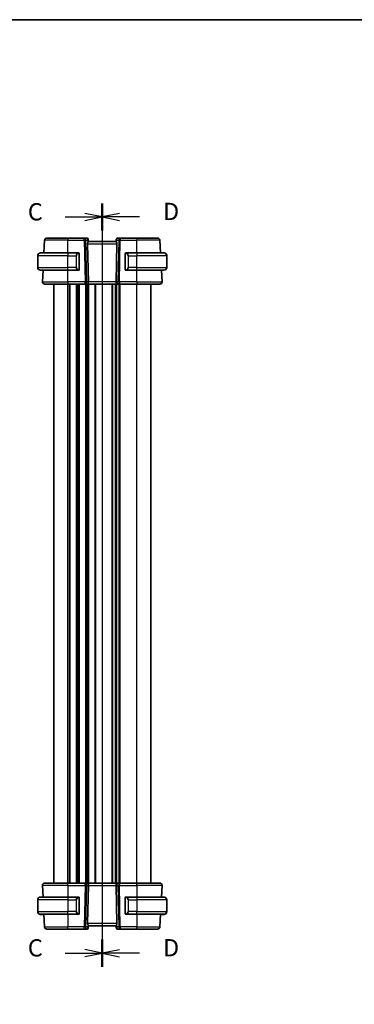
# Model space of a CAD drawing. Units: millimetres. Extents: x 0 to 5514, y 0 to 843.
# Drawn here: x 1210 to 1355, y 416 to 843 of the extents above; entities that cross this region are included whole.
import ezdxf

# ---------------------------------------------------------------- set-up
doc = ezdxf.new("R2010")
doc.units = ezdxf.units.MM
for name, color, linetype, lineweight in [('Border (ISO)', 7, 'Continuous', 35), ('Dimension (ISO)', 7, 'Continuous', 18), ('Section Line (ISO)', 7, 'Continuous', 25), ('Visible (ISO)', 7, 'Continuous', 35), ('Visible Narrow (ISO)', 7, 'Continuous', 25)]:
    doc.layers.add(name, color=color, linetype=linetype, lineweight=lineweight)
doc.styles.add('Note Text (TK)', font='txt')
doc.dimstyles.new('Default - Method 1b (TK)', dxfattribs={"dimscale": 2.5, "dimtxt": 2.5, "dimasz": 2.5, "dimexe": 1, "dimexo": 1.5, "dimgap": 1, "dimtad": 1, "dimtoh": 1, "dimrnd": 1e-08, "dimdsep": 46, "dimtxsty": 'Note Text (TK)', "dimcen": 0.09, "dimdle": 5, "dimclrd": 100, "dimclre": 100, "dimclrt": 7, "dimadec": 1, "dimazin": 1, "dimtfac": 1, "dimtmove": 0, "dimatfit": 3, "dimfxl": 1, "dimtolj": 1, "dimlwd": -1, "dimlwe": -1, "dimarcsym": 0})

# ---------------------------------------------------------------- blocks, each defined once
blk = doc.blocks.new('図面枠 tk図枠')
at = {"layer": 'Border (ISO)'}
blk.add_line((14.5, 289), (405.5, 289), dxfattribs=at)
blk = doc.blocks.new('2dTransSection2')
at = {"layer": 'Section Line (ISO)', "linetype": 'Continuous'}
for p, q in [((100.55, 262.4), (100.55, 151.97)), ((100.55, 260.45), (98.05, 260.95)), ((95.18, 260.45), (98.05, 260.45)), ((98.05, 260.45), (100.55, 260.45)), ((98.05, 259.95), (100.55, 260.45)), ((95.18, 153.93), (98.05, 153.93)), ((100.55, 153.93), (98.05, 154.43)), ((98.05, 153.93), (100.55, 153.93)), ((98.05, 153.43), (100.55, 153.93))]:
    blk.add_line(p, q, dxfattribs=at)
at = {"layer": 'Section Line (ISO)', "linetype": 'Continuous', "lineweight": 50}
for p, q in [((100.55, 262.4), (100.55, 258.49)), ((100.55, 155.89), (100.55, 151.97))]:
    blk.add_line(p, q, dxfattribs=at)
at = {"layer": 'Section Line (ISO)', "char_height": 2.5, "attachment_point": 7, "style": 'Note Text (TK)'}
for insert in [(89.78, 259.17), (89.78, 152.66)]:
    blk.add_mtext('C', dxfattribs=dict(at, insert=insert))
blk = doc.blocks.new('2dTransSection3')
at = {"layer": 'Section Line (ISO)', "linetype": 'Continuous'}
for p, q in [((100.55, 262.41), (100.55, 151.95)), ((103.05, 260.95), (100.55, 260.45)), ((103.05, 260.45), (100.55, 260.45)), ((100.55, 260.45), (103.05, 259.95)), ((105.92, 260.45), (103.05, 260.45)), ((103.05, 154.41), (100.55, 153.91)), ((103.05, 153.91), (100.55, 153.91)), ((100.55, 153.91), (103.05, 153.41)), ((105.92, 153.91), (103.05, 153.91))]:
    blk.add_line(p, q, dxfattribs=at)
at = {"layer": 'Section Line (ISO)', "linetype": 'Continuous', "lineweight": 50}
for p, q in [((100.55, 262.41), (100.55, 258.49)), ((100.55, 155.87), (100.55, 151.95))]:
    blk.add_line(p, q, dxfattribs=at)
at = {"layer": 'Section Line (ISO)', "char_height": 2.5, "attachment_point": 7, "style": 'Note Text (TK)'}
for insert in [(109.32, 259.22), (109.32, 152.68)]:
    blk.add_mtext('D', dxfattribs=dict(at, insert=insert))
blk = doc.blocks.new('*D46')
at = {"layer": 'Defpoints', "color": 0}
for p in [(1390.48, 359.54), (1393.98, 353.48)]:
    blk.add_point(p, dxfattribs=at)
at = {"layer": 'Dimension (ISO)', "color": 100}
for p, q in [((1264.8, 383.51), (1376.64, 383.51)), ((1376.64, 383.51), (1387.35, 364.95)), ((1392, 356.51), (1392.45, 356.51)), ((1392.23, 356.28), (1392.23, 356.73))]:
    blk.add_line(p, q, dxfattribs=at)
blk.add_solid([(1388.26, 365.47), (1386.45, 364.43), (1390.48, 359.54)], dxfattribs=at)
at = {"layer": 'Dimension (ISO)', "color": 7, "insert": (1264.8, 395.04), "char_height": 6.25, "attachment_point": 4, "style": 'Note Text (TK)'}
blk.add_mtext('\\A1; 4-M4 六角穴付ボルト\\P4-M4 Countersunk hole', dxfattribs=at)

msp = doc.modelspace()

# ---------------------------------------------------------------- linework, layer by layer
at = {"layer": 'Visible (ISO)'}
for p, q in [((1221.6341, 748.1921), (1230.637, 748.1921)), ((1237.8098, 748.1921), (1230.637, 748.1921)), ((1239.0476, 748.1921), (1237.8098, 748.1921)), ((1253.4642, 748.1921), (1252.2264, 748.1921)), ((1260.637, 748.1921), (1253.4642, 748.1921)), ((1260.637, 748.1921), (1269.6399, 748.1921)), ((1220.3471, 741.7421), (1220.6355, 747.2444)), ((1239.256, 745.7444), (1239.6142, 729.2444)), ((1239.5457, 747.7357), (1239.557, 747.6068)), ((1239.557, 747.6068), (1239.6378, 746.6831)), ((1251.637, 746.6921), (1239.637, 746.6921)), ((1251.6868, 747.2618), (1251.6318, 746.6326)), ((1252.018, 745.7444), (1251.6598, 729.2444)), ((1251.6868, 747.2618), (1251.7283, 747.7357)), ((1270.9269, 741.7421), (1270.6385, 747.2444)), ((1217.637, 735.4921), (1217.637, 740.4921)), ((1218.887, 741.7421), (1230.637, 741.7421)), ((1235.3415, 741.7421), (1230.637, 741.7421)), ((1235.637, 734.6152), (1235.637, 741.369)), ((1255.637, 741.369), (1255.637, 734.6152)), ((1260.637, 741.7421), (1255.9324, 741.7421)), ((1260.637, 741.7421), (1272.387, 741.7421)), ((1270.9216, 741.8421), (1271.037, 741.8421)), ((1271.0422, 741.7421), (1271.037, 741.8421)), ((1272.1331, 741.8421), (1271.037, 741.8421)), ((1273.637, 740.4921), (1273.637, 740.5921)), ((1273.637, 735.4921), (1273.637, 740.4921)), ((1230.637, 734.2421), (1218.887, 734.2421)), ((1219.6921, 729.2444), (1219.9541, 734.2421)), ((1230.637, 734.2421), (1235.3415, 734.2421)), ((1255.9324, 734.2421), (1260.637, 734.2421)), ((1272.387, 734.2421), (1260.637, 734.2421)), ((1271.5818, 729.2444), (1271.3199, 734.2421)), ((1230.637, 728.1921), (1220.6908, 728.1921)), ((1224.637, 468.1921), (1224.637, 728.1921)), ((1230.637, 728.1921), (1238.2005, 728.1921)), ((1238.2005, 728.1921), (1239.2005, 728.1921)), ((1252.0735, 728.1921), (1239.2005, 728.1921)), ((1251.637, 468.1921), (1251.637, 728.1921)), ((1251.637, 468.1921), (1251.637, 728.1921)), ((1252.0735, 728.1921), (1253.0735, 728.1921)), ((1253.0735, 728.1921), (1260.637, 728.1921)), ((1270.5832, 728.1921), (1260.637, 728.1921)), ((1266.637, 468.1921), (1266.637, 728.1921)), ((1219.6921, 467.1398), (1219.9541, 462.1421)), ((1220.6908, 468.1921), (1230.637, 468.1921)), ((1238.2005, 468.1921), (1230.637, 468.1921)), ((1239.2005, 468.1921), (1238.2005, 468.1921)), ((1239.2005, 468.1921), (1252.0735, 468.1921)), ((1239.256, 450.6398), (1239.6142, 467.1398)), ((1252.018, 450.6398), (1251.6598, 467.1398)), ((1253.0735, 468.1921), (1252.0735, 468.1921)), ((1260.637, 468.1921), (1253.0735, 468.1921)), ((1260.637, 468.1921), (1270.5832, 468.1921)), ((1271.5818, 467.1398), (1271.3199, 462.1421)), ((1218.887, 462.1421), (1230.637, 462.1421)), ((1235.3415, 462.1421), (1230.637, 462.1421)), ((1235.637, 455.0152), (1235.637, 461.769)), ((1255.637, 461.769), (1255.637, 455.0152)), ((1260.637, 462.1421), (1255.9324, 462.1421)), ((1260.637, 462.1421), (1272.387, 462.1421)), ((1217.637, 460.8921), (1217.637, 455.8921)), ((1273.637, 460.8921), (1273.637, 455.8921)), ((1217.637, 455.8921), (1217.637, 455.7921)), ((1230.637, 454.6421), (1218.887, 454.6421)), ((1219.1409, 454.5421), (1220.237, 454.5421)), ((1220.2318, 454.6421), (1220.237, 454.5421)), ((1220.3524, 454.5421), (1220.237, 454.5421)), ((1220.3471, 454.6421), (1220.6355, 449.1398)), ((1230.637, 454.6421), (1235.3415, 454.6421)), ((1255.9324, 454.6421), (1260.637, 454.6421)), ((1272.387, 454.6421), (1260.637, 454.6421)), ((1270.9269, 454.6421), (1270.6385, 449.1398)), ((1271.037, 454.5421), (1270.9216, 454.5421)), ((1271.037, 454.5421), (1271.0422, 454.6421)), ((1271.037, 454.5421), (1272.1331, 454.5421)), ((1273.637, 455.7921), (1273.637, 455.8921)), ((1239.5872, 449.1224), (1239.5457, 448.6485)), ((1239.5872, 449.1224), (1239.6422, 449.7516)), ((1239.637, 449.6921), (1251.637, 449.6921)), ((1251.717, 448.7774), (1251.6362, 449.7011)), ((1230.637, 448.1921), (1221.6341, 448.1921)), ((1230.637, 448.1921), (1237.8098, 448.1921)), ((1237.8098, 448.1921), (1239.0476, 448.1921)), ((1251.7283, 448.6485), (1251.717, 448.7774)), ((1252.2264, 448.1921), (1253.4642, 448.1921)), ((1253.4642, 448.1921), (1260.637, 448.1921)), ((1269.6399, 448.1921), (1260.637, 448.1921))]:
    msp.add_line(p, q, dxfattribs=at)
for centre, radius, start, end in [((1221.6341, 747.1921), 1, 90, 177), ((1239.0476, 747.6921), 0.5, 5, 90), ((1252.2264, 747.6921), 0.5, 90, 175), ((1269.6399, 747.1921), 1, 3, 90), ((1218.887, 740.4921), 1.25, 90, 180), ((1235.437, 741.5421), 0.2, 0, 90), ((1255.837, 741.5421), 0.2, 90, 180), ((1272.387, 740.4921), 1.25, 0, 90), ((1272.387, 740.5921), 1.25, 0, 84.021751), ((1218.887, 735.4921), 1.25, 180, 270), ((1272.387, 735.4921), 1.25, 270, 0), ((1235.437, 734.4421), 0.2, 270, 0), ((1255.837, 734.4421), 0.2, 180, 270), ((1220.6908, 729.1921), 1, 177, 270), ((1270.5832, 729.1921), 1, 270, 3), ((1220.6908, 467.1921), 1, 90, 183), ((1270.5832, 467.1921), 1, 357, 90), ((1218.887, 460.8921), 1.25, 90, 180), ((1235.437, 461.9421), 0.2, 0, 90), ((1255.837, 461.9421), 0.2, 90, 180), ((1272.387, 460.8921), 1.25, 0, 90), ((1218.887, 455.8921), 1.25, 180, 270), ((1218.887, 455.7921), 1.25, 180, 264.021751), ((1235.437, 454.8421), 0.2, 270, 0), ((1255.837, 454.8421), 0.2, 180, 270), ((1272.387, 455.8921), 1.25, 270, 0), ((1272.387, 455.7921), 1.25, 275.978249, 0), ((1221.6341, 449.1921), 1, 183, 270), ((1269.6399, 449.1921), 1, 270, 357), ((1239.0476, 448.6921), 0.5, 270, 355), ((1252.2264, 448.6921), 0.5, 185, 270)]:
    msp.add_arc(centre, radius, start, end, dxfattribs=at)
for centre, major_axis, ratio, start_param, end_param in [((1240.2585, 745.6921), (-0.7473, 0.7201), 0.92857991, 0.22028538, 0.75155876), ((1251.0155, 745.6921), (-0.7473, -0.7201), 0.92857991, 2.39003389, 3.14667495), ((1239.2005, 729.1921), (0, -1), 0.41421356, 0, 1.6231562), ((1252.0735, 729.1921), (0, 1), 0.41421356, 1.51843645, 3.14159265), ((1239.2005, 467.1921), (0, -1), 0.41421356, 1.51843645, 3.14159265), ((1252.0735, 467.1921), (0, 1), 0.41421356, 0, 1.6231562), ((1240.2585, 450.6921), (0.7473, 0.7201), 0.92857991, 2.39003389, 3.14667495), ((1251.0155, 450.6921), (0.7473, -0.7201), 0.92857991, 0.22028538, 0.75155876)]:
    msp.add_ellipse(centre, major_axis=major_axis, ratio=ratio, start_param=start_param, end_param=end_param, dxfattribs=at)
for points, knots in [([(1239.3832, 746.2432), (1239.3903, 746.2553), (1239.3973, 746.2672), (1239.4547, 746.3627), (1239.5077, 746.4444), (1239.5906, 746.5771), (1239.6204, 746.628), (1239.6362, 746.6687), (1239.6383, 746.6773), (1239.6378, 746.6831)], [0.3797471219, 0.3797471219, 0.3797471219, 0.3797471219, 0.3845079388, 0.3845079388, 0.4191014132, 0.4191014132, 0.4536948877, 0.4536948877, 0.4663146534, 0.4663146534, 0.4663146534, 0.4663146534]), ([(1251.7594, 746.4157), (1251.7203, 746.4558), (1251.6863, 746.499), (1251.6409, 746.5753), (1251.6298, 746.6084), (1251.6318, 746.6325), (1251.6318, 746.6325), (1251.6318, 746.6326)], [0.0417657061, 0.0417657061, 0.0417657061, 0.0417657061, 0.0627715486, 0.0627715486, 0.0839199023, 0.0839199023, 0.0839815879, 0.0839815879, 0.0839815879, 0.0839815879]), ([(1235.637, 741.369), (1235.637, 741.4382), (1235.637, 741.5304), (1235.637, 741.5403), (1235.637, 741.542), (1235.637, 741.5421), (1235.637, 741.5421)], [0, 0, 0, 0, 0.85253061, 0.85253061, 0.85253061, 1, 1, 1, 1]), ([(1255.637, 741.5421), (1255.637, 741.5421), (1255.637, 741.4818), (1255.637, 741.4064), (1255.637, 741.3935), (1255.637, 741.3809), (1255.637, 741.369)], [0, 0, 0, 0, 0.85378669, 0.85378669, 0.85378669, 1, 1, 1, 1]), ([(1235.637, 734.4421), (1235.637, 734.4421), (1235.637, 734.5024), (1235.637, 734.5778), (1235.637, 734.5907), (1235.637, 734.6033), (1235.637, 734.6152)], [0, 0, 0, 0, 0.85378669, 0.85378669, 0.85378669, 1, 1, 1, 1]), ([(1255.637, 734.6152), (1255.637, 734.546), (1255.637, 734.4538), (1255.637, 734.4439), (1255.637, 734.4422), (1255.637, 734.4421), (1255.637, 734.4421)], [0, 0, 0, 0, 0.85253061, 0.85253061, 0.85253061, 1, 1, 1, 1]), ([(1235.637, 461.769), (1235.637, 461.8382), (1235.637, 461.9304), (1235.637, 461.9403), (1235.637, 461.942), (1235.637, 461.9421), (1235.637, 461.9421)], [0, 0, 0, 0, 0.85253061, 0.85253061, 0.85253061, 1, 1, 1, 1]), ([(1255.637, 461.9421), (1255.637, 461.9421), (1255.637, 461.8818), (1255.637, 461.8064), (1255.637, 461.7935), (1255.637, 461.7809), (1255.637, 461.769)], [0, 0, 0, 0, 0.85378669, 0.85378669, 0.85378669, 1, 1, 1, 1]), ([(1235.637, 454.8421), (1235.637, 454.8421), (1235.637, 454.9024), (1235.637, 454.9778), (1235.637, 454.9907), (1235.637, 455.0033), (1235.637, 455.0152)], [0, 0, 0, 0, 0.85378669, 0.85378669, 0.85378669, 1, 1, 1, 1]), ([(1255.637, 455.0152), (1255.637, 454.946), (1255.637, 454.8538), (1255.637, 454.8439), (1255.637, 454.8422), (1255.637, 454.8421), (1255.637, 454.8421)], [0, 0, 0, 0, 0.85253061, 0.85253061, 0.85253061, 1, 1, 1, 1]), ([(1239.5146, 449.9685), (1239.5537, 449.9284), (1239.5876, 449.8852), (1239.6331, 449.8089), (1239.6442, 449.7758), (1239.6422, 449.7517), (1239.6422, 449.7517), (1239.6422, 449.7516)], [0.0417657061, 0.0417657061, 0.0417657061, 0.0417657061, 0.0627715486, 0.0627715486, 0.0839199023, 0.0839199023, 0.0839815879, 0.0839815879, 0.0839815879, 0.0839815879]), ([(1251.8908, 450.141), (1251.8837, 450.1289), (1251.8767, 450.117), (1251.8193, 450.0215), (1251.7663, 449.9398), (1251.6834, 449.8071), (1251.6536, 449.7562), (1251.6378, 449.7155), (1251.6357, 449.7069), (1251.6362, 449.7011)], [0.3797471219, 0.3797471219, 0.3797471219, 0.3797471219, 0.3845079388, 0.3845079388, 0.4191014132, 0.4191014132, 0.4536948877, 0.4536948877, 0.4663146534, 0.4663146534, 0.4663146534, 0.4663146534])]:
    msp.add_open_spline(points, degree=3, knots=knots, dxfattribs=at)
for points in [[(1235.3415, 741.7421), (1235.3437, 741.7421), (1235.3456, 741.7421), (1235.3475, 741.7421)], [(1235.3777, 741.7421), (1235.3662, 741.7421), (1235.3555, 741.7421), (1235.3479, 741.7421)], [(1235.3844, 741.7421), (1235.3889, 741.7421), (1235.3932, 741.7421), (1235.3974, 741.7421)], [(1235.437, 741.7421), (1235.437, 741.7421), (1235.4131, 741.7421), (1235.3886, 741.7421)], [(1255.8854, 741.7421), (1255.8609, 741.7421), (1255.837, 741.7421), (1255.837, 741.7421)], [(1255.8766, 741.7421), (1255.8808, 741.7421), (1255.8851, 741.7421), (1255.8896, 741.7421)], [(1255.9067, 741.7421), (1255.9033, 741.7421), (1255.8999, 741.7421), (1255.8963, 741.7421)], [(1255.9032, 741.7421), (1255.9124, 741.7421), (1255.921, 741.7421), (1255.9324, 741.7421)], [(1272.3429, 741.8421), (1272.2762, 741.8421), (1272.1611, 741.8421), (1272.1331, 741.8421)], [(1272.3452, 741.8421), (1272.3594, 741.8421), (1272.3736, 741.8421), (1272.387, 741.8421)], [(1272.4143, 741.8411), (1272.401, 741.8417), (1272.3907, 741.8421), (1272.387, 741.8421)], [(1272.4142, 741.8418), (1272.4189, 741.8417), (1272.4236, 741.8416), (1272.4282, 741.8414)], [(1272.4866, 741.8373), (1272.4687, 741.8384), (1272.4461, 741.8396), (1272.4268, 741.8405)], [(1272.4871, 741.8381), (1272.4972, 741.8373), (1272.5074, 741.8363), (1272.5172, 741.8353)], [(1235.3708, 734.2421), (1235.3616, 734.2421), (1235.353, 734.2421), (1235.3415, 734.2421)], [(1235.3673, 734.2421), (1235.3706, 734.2421), (1235.3741, 734.2421), (1235.3777, 734.2421)], [(1235.3974, 734.2421), (1235.3932, 734.2421), (1235.3889, 734.2421), (1235.3844, 734.2421)], [(1235.3886, 734.2421), (1235.4131, 734.2421), (1235.437, 734.2421), (1235.437, 734.2421)], [(1255.837, 734.2421), (1255.837, 734.2421), (1255.8609, 734.2421), (1255.8854, 734.2421)], [(1255.8896, 734.2421), (1255.8851, 734.2421), (1255.8808, 734.2421), (1255.8766, 734.2421)], [(1255.8963, 734.2421), (1255.9077, 734.2421), (1255.9185, 734.2421), (1255.9261, 734.2421)], [(1255.9324, 734.2421), (1255.9303, 734.2421), (1255.9284, 734.2421), (1255.9265, 734.2421)], [(1235.3415, 462.1421), (1235.3437, 462.1421), (1235.3456, 462.1421), (1235.3475, 462.1421)], [(1235.3777, 462.1421), (1235.3662, 462.1421), (1235.3555, 462.1421), (1235.3479, 462.1421)], [(1235.3844, 462.1421), (1235.3889, 462.1421), (1235.3932, 462.1421), (1235.3974, 462.1421)], [(1235.437, 462.1421), (1235.437, 462.1421), (1235.4131, 462.1421), (1235.3886, 462.1421)], [(1255.8854, 462.1421), (1255.8609, 462.1421), (1255.837, 462.1421), (1255.837, 462.1421)], [(1255.8766, 462.1421), (1255.8808, 462.1421), (1255.8851, 462.1421), (1255.8896, 462.1421)], [(1255.9067, 462.1421), (1255.9033, 462.1421), (1255.8999, 462.1421), (1255.8963, 462.1421)], [(1255.9032, 462.1421), (1255.9124, 462.1421), (1255.921, 462.1421), (1255.9324, 462.1421)], [(1218.7869, 454.5461), (1218.7768, 454.5469), (1218.7666, 454.5479), (1218.7568, 454.5489)], [(1218.7873, 454.5469), (1218.8053, 454.5458), (1218.8279, 454.5446), (1218.8472, 454.5437)], [(1218.8598, 454.5424), (1218.8551, 454.5425), (1218.8504, 454.5426), (1218.8458, 454.5428)], [(1218.8597, 454.5431), (1218.873, 454.5425), (1218.8833, 454.5421), (1218.887, 454.5421)], [(1218.9288, 454.5421), (1218.9146, 454.5421), (1218.9004, 454.5421), (1218.887, 454.5421)], [(1218.9311, 454.5421), (1218.9978, 454.5421), (1219.1129, 454.5421), (1219.1409, 454.5421)], [(1235.3708, 454.6421), (1235.3616, 454.6421), (1235.353, 454.6421), (1235.3415, 454.6421)], [(1235.3673, 454.6421), (1235.3706, 454.6421), (1235.3741, 454.6421), (1235.3777, 454.6421)], [(1235.3974, 454.6421), (1235.3932, 454.6421), (1235.3889, 454.6421), (1235.3844, 454.6421)], [(1235.3886, 454.6421), (1235.4131, 454.6421), (1235.437, 454.6421), (1235.437, 454.6421)], [(1255.837, 454.6421), (1255.837, 454.6421), (1255.8609, 454.6421), (1255.8854, 454.6421)], [(1255.8896, 454.6421), (1255.8851, 454.6421), (1255.8808, 454.6421), (1255.8766, 454.6421)], [(1255.8963, 454.6421), (1255.9077, 454.6421), (1255.9185, 454.6421), (1255.9261, 454.6421)], [(1255.9324, 454.6421), (1255.9303, 454.6421), (1255.9284, 454.6421), (1255.9265, 454.6421)], [(1272.1331, 454.5421), (1272.1685, 454.5421), (1272.3438, 454.5421), (1272.3834, 454.5421)], [(1272.387, 454.5421), (1272.3859, 454.5421), (1272.3849, 454.5421), (1272.3838, 454.5421)], [(1272.387, 454.5421), (1272.3907, 454.5421), (1272.401, 454.5425), (1272.4143, 454.5431)], [(1272.4282, 454.5428), (1272.4236, 454.5426), (1272.4189, 454.5425), (1272.4142, 454.5424)], [(1272.4268, 454.5437), (1272.4461, 454.5446), (1272.4687, 454.5458), (1272.4866, 454.5469)], [(1272.5172, 454.5489), (1272.5074, 454.5479), (1272.4972, 454.5469), (1272.4871, 454.5461)]]:
    msp.add_open_spline(points, degree=3, dxfattribs=at)
at = {"layer": 'Visible Narrow (ISO)'}
for p, q in [((1230.637, 748.1921), (1230.637, 747.2444)), ((1237.8098, 747.2444), (1237.8098, 748.1921)), ((1253.4642, 748.1921), (1253.4642, 747.2444)), ((1260.637, 748.1921), (1260.637, 747.2444)), ((1230.637, 747.2444), (1220.6355, 747.2444)), ((1230.637, 747.2444), (1237.8098, 747.2444)), ((1230.637, 741.7421), (1230.637, 747.2444)), ((1237.8098, 747.2444), (1238.2005, 729.2444)), ((1238.9066, 729.2444), (1238.5159, 747.2444)), ((1238.5159, 747.2444), (1239.2956, 747.2444)), ((1239.256, 745.7444), (1252.018, 745.7444)), ((1239.2956, 747.2444), (1239.3832, 746.2432)), ((1251.7594, 746.4157), (1251.8319, 747.2444)), ((1251.8319, 747.2444), (1252.7581, 747.2444)), ((1252.7581, 747.2444), (1252.3673, 729.2444)), ((1253.0735, 729.2444), (1253.4642, 747.2444)), ((1253.4642, 747.2444), (1260.637, 747.2444)), ((1270.6385, 747.2444), (1260.637, 747.2444)), ((1260.637, 741.7421), (1260.637, 747.2444)), ((1230.637, 740.4921), (1217.637, 740.4921)), ((1230.637, 741.7421), (1230.637, 740.4921)), ((1230.637, 740.4921), (1234.3042, 740.4921)), ((1230.637, 735.4921), (1230.637, 740.4921)), ((1234.3042, 740.4921), (1234.4456, 740.4921)), ((1234.3042, 740.4921), (1234.3042, 735.4921)), ((1234.4456, 735.4921), (1234.4456, 740.4921)), ((1235.5784, 741.369), (1235.637, 741.369)), ((1235.5784, 741.369), (1235.5784, 734.6152)), ((1255.637, 741.369), (1255.6956, 741.369)), ((1255.6956, 734.6152), (1255.6956, 741.369)), ((1256.9698, 740.4921), (1256.8284, 740.4921)), ((1256.8284, 740.4921), (1256.8284, 735.4921)), ((1256.9698, 735.4921), (1256.9698, 740.4921)), ((1256.9698, 740.4921), (1260.637, 740.4921)), ((1260.637, 741.7421), (1260.637, 740.4921)), ((1273.637, 740.4921), (1260.637, 740.4921)), ((1260.637, 735.4921), (1260.637, 740.4921)), ((1272.1331, 741.8421), (1272.1331, 741.7421)), ((1273.637, 740.5921), (1273.633, 740.5921)), ((1217.637, 735.4921), (1230.637, 735.4921)), ((1234.3042, 735.4921), (1230.637, 735.4921)), ((1230.637, 734.2421), (1230.637, 735.4921)), ((1234.3042, 735.4921), (1234.4456, 735.4921)), ((1256.9698, 735.4921), (1256.8284, 735.4921)), ((1260.637, 735.4921), (1256.9698, 735.4921)), ((1260.637, 734.2421), (1260.637, 735.4921)), ((1260.637, 735.4921), (1273.637, 735.4921)), ((1230.637, 729.2444), (1230.637, 734.2421)), ((1235.637, 734.6152), (1235.5784, 734.6152)), ((1255.6956, 734.6152), (1255.637, 734.6152)), ((1260.637, 729.2444), (1260.637, 734.2421)), ((1219.6921, 729.2444), (1230.637, 729.2444)), ((1230.637, 729.2444), (1230.637, 728.1921)), ((1238.2005, 729.2444), (1230.637, 729.2444)), ((1230.637, 468.1921), (1230.637, 728.1921)), ((1231.4021, 468.1921), (1231.4021, 728.1921)), ((1231.749, 468.1921), (1231.749, 728.1921)), ((1234.5249, 468.1921), (1234.5249, 728.1921)), ((1234.8719, 468.1921), (1234.8719, 728.1921)), ((1235.4021, 468.1921), (1235.4021, 728.1921)), ((1235.749, 468.1921), (1235.749, 728.1921)), ((1238.2005, 728.1921), (1238.2005, 729.2444)), ((1238.5249, 468.1921), (1238.5249, 728.1921)), ((1238.8719, 468.1921), (1238.8719, 728.1921)), ((1239.6142, 729.2444), (1238.9066, 729.2444)), ((1239.4021, 468.1921), (1239.4021, 728.1921)), ((1251.6598, 729.2444), (1239.6142, 729.2444)), ((1239.749, 468.1921), (1239.749, 728.1921)), ((1242.5249, 468.1921), (1242.5249, 728.1921)), ((1242.8719, 468.1921), (1242.8719, 728.1921)), ((1249.9021, 468.1921), (1249.9021, 728.1921)), ((1250.249, 468.1921), (1250.249, 728.1921)), ((1251.3761, 468.1921), (1251.3761, 728.1921)), ((1252.3673, 729.2444), (1251.6598, 729.2444)), ((1251.8979, 468.1921), (1251.8979, 728.1921)), ((1253.0249, 468.1921), (1253.0249, 728.1921)), ((1253.0735, 729.2444), (1253.0735, 728.1921)), ((1260.637, 729.2444), (1253.0735, 729.2444)), ((1253.3719, 468.1921), (1253.3719, 728.1921)), ((1260.637, 729.2444), (1260.637, 728.1921)), ((1260.637, 729.2444), (1271.5818, 729.2444)), ((1260.637, 468.1921), (1260.637, 728.1921)), ((1230.637, 467.1398), (1219.6921, 467.1398)), ((1230.637, 467.1398), (1230.637, 468.1921)), ((1230.637, 467.1398), (1238.2005, 467.1398)), ((1230.637, 467.1398), (1230.637, 462.1421)), ((1238.2005, 467.1398), (1237.8098, 449.1398)), ((1238.2005, 467.1398), (1238.2005, 468.1921)), ((1238.5159, 449.1398), (1238.9066, 467.1398)), ((1238.9066, 467.1398), (1239.6142, 467.1398)), ((1239.6142, 467.1398), (1251.6598, 467.1398)), ((1251.6598, 467.1398), (1252.3673, 467.1398)), ((1252.3673, 467.1398), (1252.7581, 449.1398)), ((1253.0735, 468.1921), (1253.0735, 467.1398)), ((1253.4642, 449.1398), (1253.0735, 467.1398)), ((1253.0735, 467.1398), (1260.637, 467.1398)), ((1260.637, 467.1398), (1260.637, 468.1921)), ((1271.5818, 467.1398), (1260.637, 467.1398)), ((1260.637, 467.1398), (1260.637, 462.1421)), ((1230.637, 462.1421), (1230.637, 460.8921)), ((1235.5784, 461.769), (1235.637, 461.769)), ((1235.5784, 461.769), (1235.5784, 455.0152)), ((1255.637, 461.769), (1255.6956, 461.769)), ((1255.6956, 455.0152), (1255.6956, 461.769)), ((1260.637, 462.1421), (1260.637, 460.8921)), ((1230.637, 460.8921), (1217.637, 460.8921)), ((1230.637, 460.8921), (1234.3042, 460.8921)), ((1230.637, 460.8921), (1230.637, 455.8921)), ((1234.3042, 460.8921), (1234.4456, 460.8921)), ((1234.3042, 460.8921), (1234.3042, 455.8921)), ((1234.4456, 455.8921), (1234.4456, 460.8921)), ((1256.9698, 460.8921), (1256.8284, 460.8921)), ((1256.8284, 460.8921), (1256.8284, 455.8921)), ((1256.9698, 460.8921), (1260.637, 460.8921)), ((1256.9698, 455.8921), (1256.9698, 460.8921)), ((1273.637, 460.8921), (1260.637, 460.8921)), ((1260.637, 460.8921), (1260.637, 455.8921)), ((1217.637, 455.8921), (1230.637, 455.8921)), ((1217.637, 455.7921), (1217.641, 455.7921)), ((1219.1409, 454.5421), (1219.1409, 454.6421)), ((1234.3042, 455.8921), (1230.637, 455.8921)), ((1230.637, 454.6421), (1230.637, 455.8921)), ((1230.637, 454.6421), (1230.637, 449.1398)), ((1234.3042, 455.8921), (1234.4456, 455.8921)), ((1235.637, 455.0152), (1235.5784, 455.0152)), ((1255.6956, 455.0152), (1255.637, 455.0152)), ((1256.9698, 455.8921), (1256.8284, 455.8921)), ((1260.637, 455.8921), (1256.9698, 455.8921)), ((1260.637, 454.6421), (1260.637, 455.8921)), ((1260.637, 455.8921), (1273.637, 455.8921)), ((1260.637, 454.6421), (1260.637, 449.1398)), ((1272.1331, 454.6421), (1272.1331, 454.5421)), ((1273.637, 455.7921), (1273.633, 455.7921)), ((1220.6355, 449.1398), (1230.637, 449.1398)), ((1230.637, 448.1921), (1230.637, 449.1398)), ((1237.8098, 449.1398), (1230.637, 449.1398)), ((1237.8098, 448.1921), (1237.8098, 449.1398)), ((1239.4421, 449.1398), (1238.5159, 449.1398)), ((1252.018, 450.6398), (1239.256, 450.6398)), ((1239.5146, 449.9685), (1239.4421, 449.1398)), ((1251.9784, 449.1398), (1251.8908, 450.141)), ((1252.7581, 449.1398), (1251.9784, 449.1398)), ((1253.4642, 449.1398), (1253.4642, 448.1921)), ((1260.637, 449.1398), (1253.4642, 449.1398)), ((1260.637, 448.1921), (1260.637, 449.1398)), ((1260.637, 449.1398), (1270.6385, 449.1398))]:
    msp.add_line(p, q, dxfattribs=at)
for centre, start, end in [((1235.4956, 740.4921), 95.978249, 180), ((1255.7784, 740.4921), 0, 84.021751), ((1235.4956, 735.4921), 180, 264.021751), ((1255.7784, 735.4921), 275.978249, 0), ((1235.4956, 460.8921), 95.978249, 180), ((1255.7784, 460.8921), 0, 84.021751), ((1235.4956, 455.8921), 180, 264.021751), ((1255.7784, 455.8921), 275.978249, 0)]:
    msp.add_arc(centre, 1.05, start, end, dxfattribs=at)
for centre, major_axis, ratio, start_param, end_param in [((1237.8098, 747.1921), (0, 1), 0.70710678, 4.76474886, 6.28318531), ((1239.0913, 747.1921), (0.05, -0.9998), 0.35278212, 2.38964384, 3.12396315), ((1252.1827, 747.1921), (0.05, 0.9998), 0.35278212, 0.0176295, 1.53606595), ((1253.4642, 747.1921), (0, 1), 0.70710678, 0, 1.51843645), ((1237.8098, 747.1921), (0.9998, 0.0217), 0.05232366, 0.78539752, 1.56966048), ((1238.5894, 747.1921), (0.5243, 0.952), 0.58409833, 5.07598072, 5.86009785), ((1238.5894, 747.1921), (-0.9581, -0.4503), 0.30601484, 2.24552318, 3.02964031), ((1239.0589, 747.5632), (0.4981, 0.0436), 0.82744061, 0, 1.00426194), ((1252.1849, 747.2183), (-0.4981, 0.0436), 0.0133208, 0, 0.78411713), ((1253.4642, 747.1921), (0.9998, -0.0217), 0.05232366, 1.57193217, 2.35619514), ((1235.3542, 740.4921), (0, -1.25), 0.84, 3.24593277, 4.71238898), ((1235.2448, 741.5364), (-0.0208, 0.1989), 0.70517612, 4.63867644, 6.13576022), ((1256.0292, 741.5364), (0.0208, 0.1989), 0.70517612, 0.14742509, 1.64450887), ((1255.9198, 740.4921), (0, 1.25), 0.84, 4.71238898, 6.17884519), ((1272.4964, 741.6364), (0.0208, 0.1989), 0.70517612, 5.2094888, 6.28318531), ((1235.3542, 735.4921), (0, -1.25), 0.84, 4.71238898, 6.17884519), ((1255.9198, 735.4921), (0, 1.25), 0.84, 3.24593277, 4.71238898), ((1235.2448, 734.4478), (-0.0208, -0.1989), 0.70517612, 0.14742509, 1.64450887), ((1256.0292, 734.4478), (0.0208, -0.1989), 0.70517612, 4.63867644, 6.13576022), ((1238.2005, 729.1921), (-0.9998, -0.0217), 0.05232366, 3.92699017, 4.71125314), ((1238.2005, 729.1921), (0, -1), 0.70710678, 0, 1.6231562), ((1253.0735, 729.1921), (0, -1), 0.70710678, 4.6600291, 6.28318531), ((1253.0735, 729.1921), (-0.9998, 0.0217), 0.05232366, 4.71352482, 5.49778779), ((1238.2005, 467.1921), (0, 1), 0.70710678, 4.6600291, 6.28318531), ((1238.2005, 467.1921), (0.9998, -0.0217), 0.05232366, 4.71352482, 5.49778779), ((1253.0735, 467.1921), (0, 1), 0.70710678, 0, 1.6231562), ((1253.0735, 467.1921), (0.9998, 0.0217), 0.05232366, 3.92699017, 4.71125314), ((1235.3542, 460.8921), (0, -1.25), 0.84, 3.24593277, 4.71238898), ((1235.2448, 461.9364), (-0.0208, 0.1989), 0.70517612, 4.63867644, 6.13576022), ((1256.0292, 461.9364), (0.0208, 0.1989), 0.70517612, 0.14742509, 1.64450887), ((1255.9198, 460.8921), (0, 1.25), 0.84, 4.71238898, 6.17884519), ((1218.7776, 454.7478), (-0.0208, -0.1989), 0.70517612, 5.2094888, 6.28318531), ((1235.3542, 455.8921), (0, -1.25), 0.84, 4.71238898, 6.17884519), ((1235.2448, 454.8478), (-0.0208, -0.1989), 0.70517612, 0.14742509, 1.64450887), ((1256.0292, 454.8478), (0.0208, -0.1989), 0.70517612, 4.63867644, 6.13576022), ((1255.9198, 455.8921), (0, 1.25), 0.84, 3.24593277, 4.71238898), ((1272.4964, 454.7478), (0.0208, -0.1989), 0.70517612, 0, 1.07369651), ((1237.8098, 449.1921), (0, -1), 0.70710678, 0, 1.51843645), ((1237.8098, 449.1921), (-0.9998, 0.0217), 0.05232366, 1.57193217, 2.35619514), ((1239.0913, 449.1921), (-0.05, -0.9998), 0.35278212, 0.0176295, 1.53606595), ((1239.0891, 449.1659), (0.4981, -0.0436), 0.0133208, 0, 0.78411713), ((1252.6846, 449.1921), (0.9581, 0.4503), 0.30601484, 2.24552318, 3.02964031), ((1252.6846, 449.1921), (-0.5243, -0.952), 0.58409833, 5.07598072, 5.86009785), ((1253.4642, 449.1921), (-0.9998, -0.0217), 0.05232366, 0.78539752, 1.56966048), ((1253.4642, 449.1921), (0, -1), 0.70710678, 4.76474886, 6.28318531), ((1252.2151, 448.821), (-0.4981, -0.0436), 0.82744061, 0, 1.00426194), ((1252.1827, 449.1921), (-0.05, 0.9998), 0.35278212, 2.38964384, 3.12396315)]:
    msp.add_ellipse(centre, major_axis=major_axis, ratio=ratio, start_param=start_param, end_param=end_param, dxfattribs=at)
for points in [[(1235.3415, 741.7421), (1235.3327, 741.7421), (1235.2552, 741.7366), (1235.2448, 741.7353)], [(1256.0292, 741.7353), (1256.0188, 741.7366), (1255.9412, 741.7421), (1255.9324, 741.7421)], [(1235.2448, 734.2489), (1235.2552, 734.2476), (1235.3327, 734.2421), (1235.3415, 734.2421)], [(1255.9324, 734.2421), (1255.9412, 734.2421), (1256.0188, 734.2476), (1256.0292, 734.2489)], [(1235.3415, 462.1421), (1235.3327, 462.1421), (1235.2552, 462.1366), (1235.2448, 462.1353)], [(1256.0292, 462.1353), (1256.0188, 462.1366), (1255.9412, 462.1421), (1255.9324, 462.1421)], [(1235.2448, 454.6489), (1235.2552, 454.6476), (1235.3327, 454.6421), (1235.3415, 454.6421)], [(1255.9324, 454.6421), (1255.9412, 454.6421), (1256.0188, 454.6476), (1256.0292, 454.6489)]]:
    msp.add_open_spline(points, degree=3, dxfattribs=at)
for points, knots in [([(1235.3862, 741.5364), (1235.4536, 741.5434), (1235.5646, 741.501), (1235.5762, 741.4167), (1235.5782, 741.4021), (1235.5784, 741.3855), (1235.5784, 741.369)], [0, 0, 0, 0, 0.85304448, 0.85304448, 0.85304448, 1, 1, 1, 1]), ([(1255.6956, 741.369), (1255.6956, 741.447), (1255.7355, 741.5135), (1255.8041, 741.5319), (1255.8341, 741.5399), (1255.8638, 741.5389), (1255.8878, 741.5364)], [0, 0, 0, 0, 0.69625733, 0.69625733, 0.69625733, 1, 1, 1, 1]), ([(1235.5784, 734.6152), (1235.5784, 734.5372), (1235.5385, 734.4707), (1235.4699, 734.4523), (1235.4399, 734.4443), (1235.4102, 734.4453), (1235.3862, 734.4478)], [0, 0, 0, 0, 0.69625733, 0.69625733, 0.69625733, 1, 1, 1, 1]), ([(1255.8878, 734.4478), (1255.8204, 734.4408), (1255.7094, 734.4832), (1255.6978, 734.5675), (1255.6958, 734.5821), (1255.6956, 734.5987), (1255.6956, 734.6152)], [0, 0, 0, 0, 0.85304448, 0.85304448, 0.85304448, 1, 1, 1, 1]), ([(1235.3862, 461.9364), (1235.4536, 461.9434), (1235.5646, 461.901), (1235.5762, 461.8167), (1235.5782, 461.8021), (1235.5784, 461.7855), (1235.5784, 461.769)], [0, 0, 0, 0, 0.85304448, 0.85304448, 0.85304448, 1, 1, 1, 1]), ([(1255.6956, 461.769), (1255.6956, 461.847), (1255.7355, 461.9135), (1255.8041, 461.9319), (1255.8341, 461.9399), (1255.8638, 461.9389), (1255.8878, 461.9364)], [0, 0, 0, 0, 0.69625733, 0.69625733, 0.69625733, 1, 1, 1, 1]), ([(1235.5784, 455.0152), (1235.5784, 454.9372), (1235.5385, 454.8707), (1235.4699, 454.8523), (1235.4399, 454.8443), (1235.4102, 454.8453), (1235.3862, 454.8478)], [0, 0, 0, 0, 0.69625733, 0.69625733, 0.69625733, 1, 1, 1, 1]), ([(1255.8878, 454.8478), (1255.8204, 454.8408), (1255.7094, 454.8832), (1255.6978, 454.9675), (1255.6958, 454.9821), (1255.6956, 454.9987), (1255.6956, 455.0152)], [0, 0, 0, 0, 0.85304448, 0.85304448, 0.85304448, 1, 1, 1, 1])]:
    msp.add_open_spline(points, degree=3, knots=knots, dxfattribs=at)

# ---------------------------------------------------------------- block references
at = {"xscale": 3, "yscale": 3, "zscale": 3}
msp.add_blockref('図面枠 tk図枠', (944, -24), dxfattribs=at)
at = {"layer": 'Section Line (ISO)', "xscale": 3, "yscale": 3, "zscale": 3}
for name in ['2dTransSection2', '2dTransSection3']:
    msp.add_blockref(name, (944, -24), dxfattribs=at)

# ---------------------------------------------------------------- dimensions: what is measured, and where the dimension line sits
at = {"layer": 'Dimension (ISO)', "color": 100}
dim = msp.add_diameter_dim_2p(p1=(1393.9796, 353.4751), p2=(1390.4796, 359.5372), text=' 4-M4 六角穴付ボルト\\P4-M4 Countersunk hole', dimstyle='Default - Method 1b (TK)', override={"dimtih": 1, "dimdec": 2, "dimlfac": 1, "dimtp": 0, "dimtm": 0, "dimtdec": 2, "dimtofl": 0}, dxfattribs=at)
dim.commit()
dim.dimension.update_dxf_attribs({"geometry": '*D46', "text_midpoint": (1309.2647, 383.5124), "dimtype": 163})

doc.saveas('drawing.dxf')
